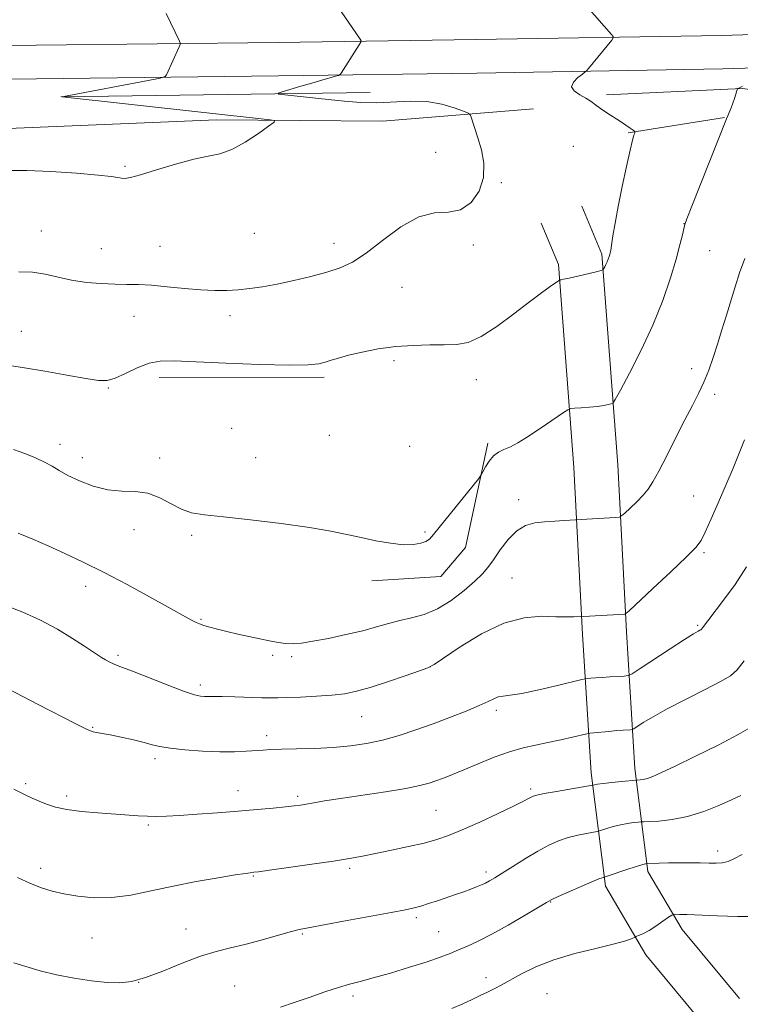
# Model space of a CAD drawing. Extents: x 2194800 to 2197700, y 359800 to 362700.
# Drawn here: x 2196262 to 2196471, y 360198 to 360484 of the extents above; entities that cross this region are included whole.
import ezdxf

# ---------------------------------------------------------------- set-up
doc = ezdxf.new("R2010")
doc.units = 0
doc.header["$MEASUREMENT"] = 0
for name, color, linetype, lineweight in [('DTM HARD BREAKLINE', 7, 'Continuous', 0), ('DTM SPOT ELEVATION', 2, 'Continuous', 13), ('INDEX CONTOUR', 41, 'Continuous', 13), ('INTERMEDIATE CONTOUR', 44, 'Continuous', 0)]:
    doc.layers.add(name, color=color, linetype=linetype, lineweight=lineweight)

msp = doc.modelspace()

# ---------------------------------------------------------------- linework, layer by layer
at = {"layer": 'DTM HARD BREAKLINE'}
for points in [[(2195683.44, 360476.69, 1109.02), (2195766.27, 360476.78, 1105), (2195827.97, 360476.07, 1103.27), (2195877.87, 360475.7, 1102.6), (2195942.9, 360476.2, 1103.73), (2196009.57, 360476.06, 1106.33), (2196076.66, 360475.5, 1109.37), (2196140.85, 360475.18, 1111.42), (2196188.49, 360476.08, 1110.11), (2196266.35, 360476.64, 1107.85), (2196336.77, 360477.49, 1104.75), (2196394.34, 360478.28, 1102.97), (2196465.8, 360479.53, 1101.24), (2196538.92, 360481.8, 1100.91), (2196618, 360484.91, 1100.79), (2196678.28, 360486.49, 1102.29)], [(2195683.35, 360466.94, 1108.82), (2195766.22, 360467.03, 1104.8), (2195827.88, 360466.32, 1103.07), (2195877.87, 360465.95, 1102.4), (2195942.93, 360466.45, 1103.53), (2196009.52, 360466.31, 1106.13), (2196076.6, 360465.75, 1109.17), (2196140.92, 360465.43, 1111.22), (2196188.62, 360466.33, 1109.91), (2196266.44, 360466.89, 1107.65), (2196336.9, 360467.74, 1104.55), (2196394.49, 360468.53, 1102.77), (2196466.04, 360469.78, 1101.04), (2196539.26, 360472.06, 1100.71), (2196618.32, 360475.17, 1100.59), (2196678.52, 360476.74, 1102.09)], [(2196363.47, 360462.9, 1103.12), (2196273.58, 360461.65, 1106.01)], [(2196515.29, 360460.86, 1096.1), (2196500.17, 360460.41, 1097.13), (2196471.63, 360464.05, 1099.94), (2196432.27, 360462.23, 1101.62)], [(2195848.26, 360461.76, 1101.52), (2195891.74, 360461.68, 1101.33), (2195935.63, 360460.55, 1102.34), (2195980.7, 360454.44, 1104.62), (2196028.07, 360450.38, 1107.76), (2196089.41, 360453.82, 1108.5), (2196130.67, 360458.32, 1109.58), (2196179.72, 360456.72, 1108.76), (2196255.88, 360452.33, 1106.81), (2196318.86, 360454.92, 1106.46), (2196367.1, 360454.57, 1105.19), (2196411.04, 360458.21, 1103.14)], [(2196438.56, 360451.18, 1102.15), (2196466.57, 360455.62, 1100.06)], [(2196470.9, 360199.43, 1082.05), (2196454.2, 360219.54, 1083.42), (2196444.28, 360236.39, 1085.62), (2196440.48, 360266.33, 1090.55), (2196438.07, 360306.06, 1095.63), (2196435.51, 360354.65, 1099.08), (2196430.85, 360415.93, 1102.24), (2196425.01, 360429.9, 1103.02)], [(2196461.05, 360191.25, 1082.05), (2196443.69, 360212.16, 1083.42), (2196431.91, 360232.17, 1085.62), (2196427.73, 360265.14, 1090.55), (2196425.29, 360305.34, 1095.63), (2196422.74, 360353.83, 1099.08), (2196418.24, 360412.9, 1102.24), (2196413.2, 360424.96, 1103.02)], [(2196350.16, 360380.13, 1101.68), (2196302.11, 360380.06, 1101.44)], [(2196397.77, 360360.95, 1100.29), (2196391.21, 360330.58, 1099.36), (2196384.07, 360322.17, 1099.42), (2196363.97, 360320.96, 1099.65)]]:
    msp.add_polyline3d(points, dxfattribs=at)
at = {"layer": 'DTM SPOT ELEVATION'}
for p in [(2196382.52, 360445.52, 1104.62), (2196422.63, 360447.29, 1103.12), (2196292.21, 360441.49, 1106.22), (2196401.64, 360436.67, 1103.88), (2196454.79, 360424.77, 1100.02), (2196267.93, 360422.63, 1104.72), (2196329.81, 360421.98, 1104.99), (2196352.96, 360419.04, 1104.62), (2196285.34, 360417.47, 1104.79), (2196302.38, 360418.23, 1104.81), (2196393.46, 360418.61, 1103.76), (2196462.26, 360416.91, 1099.1), (2196372.73, 360406.24, 1103.04), (2196294.88, 360397.87, 1103.31), (2196322.8, 360398, 1103.56), (2196262.08, 360393.43, 1102.82), (2196370.47, 360384.97, 1101.71), (2196456.97, 360382.65, 1098.56), (2196394.39, 360379.44, 1101.38), (2196287.38, 360376.96, 1101.88), (2196463.66, 360375.14, 1097.58), (2196323.25, 360365.25, 1100.67), (2196351.65, 360363.24, 1100.83), (2196273.28, 360360.65, 1100.57), (2196374.97, 360360.03, 1101.07), (2196279.8, 360356.77, 1100.64), (2196302.3, 360356.63, 1100.43), (2196330.24, 360356.77, 1100.47), (2196457.59, 360345.57, 1096.86), (2196406.65, 360344.53, 1098.53), (2196294.79, 360335.8, 1099.39), (2196311.64, 360334.16, 1099.83), (2196379.46, 360335.14, 1100.16), (2196460.54, 360329.07, 1095.77), (2196404.73, 360321.77, 1096.87), (2196280.76, 360319.36, 1097.41), (2196314.28, 360309.73, 1098.14), (2196458.77, 360308.02, 1094.2), (2196290.15, 360299.24, 1096.29), (2196335.12, 360299.25, 1097.72), (2196340.71, 360298.91, 1097.65), (2196381.05, 360295.96, 1096.01), (2196314.17, 360290.65, 1096.42), (2196400.15, 360283.31, 1093.64), (2196360.99, 360281.46, 1095.13), (2196282.82, 360278.28, 1094.1), (2196333.4, 360275.91, 1094.49), (2196300.97, 360269.2, 1093.6), (2196263.29, 360261.94, 1092.25), (2196325.05, 360259.89, 1092.66), (2196410.13, 360260.42, 1090.29), (2196275.24, 360258.32, 1092.38), (2196342.44, 360258.3, 1092.31), (2196382.62, 360254.22, 1090.99), (2196299.02, 360249.91, 1091.77), (2196464.55, 360242.33, 1086.47), (2196267.74, 360237.28, 1090.49), (2196357.58, 360237.35, 1089.7), (2196397.2, 360236.22, 1088.4), (2196329.52, 360235.14, 1089.89), (2196415.97, 360227.55, 1085.93), (2196376.89, 360222.97, 1087.68), (2196309.92, 360219.7, 1088.74), (2196383.4, 360218.89, 1086.95), (2196282.67, 360217.07, 1089.15), (2196343.8, 360218.2, 1087.83), (2196397.15, 360205.54, 1084.59), (2196296.16, 360204.18, 1088), (2196324.13, 360203.12, 1086.93), (2196358.48, 360200.17, 1085.59), (2196414.89, 360200.92, 1082.79)]:
    msp.add_point(p, dxfattribs=at)
at = {"layer": 'INDEX CONTOUR'}
for points in [[(2196259.795, 360359.121, 1100), (2196263.07, 360357.924, 1100), (2196266.166, 360356.663, 1100), (2196268.85, 360355.417, 1100), (2196271.022, 360354.229, 1100), (2196273.1, 360352.999, 1100), (2196275.633, 360351.593, 1100), (2196279.012, 360349.963, 1100), (2196283.001, 360348.421, 1100), (2196287.204, 360347.369, 1100), (2196291.289, 360347.032, 1100), (2196295.183, 360346.938, 1100), (2196298.875, 360346.438, 1100), (2196302.353, 360345.097, 1100), (2196305.606, 360343.317, 1100), (2196308.625, 360341.715, 1100), (2196311.57, 360340.735, 1100), (2196315.293, 360340.154, 1100), (2196320.815, 360339.572, 1100), (2196328.695, 360338.69, 1100), (2196337.635, 360337.588, 1100), (2196345.865, 360336.441, 1100), (2196352.077, 360335.388, 1100), (2196356.772, 360334.419, 1100), (2196360.906, 360333.49, 1100), (2196365.2, 360332.589, 1100), (2196369.445, 360331.847, 1100), (2196373.196, 360331.434, 1100), (2196376.109, 360331.461, 1100), (2196378.229, 360331.827, 1100), (2196379.706, 360332.377, 1100), (2196380.763, 360333.074, 1100), (2196381.951, 360334.357, 1100), (2196395.059, 360350.67, 1100), (2196395.812, 360351.707, 1100), (2196396.309, 360352.607, 1100), (2196397.074, 360354.033, 1100), (2196398.134, 360355.747, 1100), (2196399.402, 360357.284, 1100), (2196400.81, 360358.316, 1100), (2196402.408, 360359.064, 1100), (2196404.275, 360359.882, 1100), (2196406.472, 360361.056, 1100), (2196408.989, 360362.591, 1100), (2196411.797, 360364.428, 1100), (2196414.799, 360366.454, 1100), (2196419.758, 360369.869, 1100), (2196420.99, 360370.688, 1100), (2196421.815, 360371.013, 1100), (2196422.939, 360371.125, 1100), (2196424.861, 360371.252, 1100), (2196427.255, 360371.434, 1100), (2196429.585, 360371.659, 1100), (2196431.417, 360371.912, 1100), (2196432.715, 360372.155, 1100), (2196433.541, 360372.344, 1100), (2196434.05, 360372.591, 1100), (2196434.753, 360373.63, 1100), (2196436.253, 360376.355, 1100), (2196438.936, 360381.349, 1100), (2196442.328, 360387.979, 1100), (2196445.733, 360395.302, 1100), (2196448.587, 360402.468, 1100), (2196450.813, 360408.989, 1100), (2196452.455, 360414.465, 1100), (2196453.575, 360418.597, 1100), (2196454.28, 360421.483, 1100), (2196454.69, 360423.319, 1100), (2196454.988, 360424.499, 1100), (2196455.604, 360426.205, 1100), (2196457.032, 360429.818, 1100), (2196467.115, 360455.267, 1100), (2196467.464, 360456.117, 1100), (2196467.901, 360457.137, 1100), (2196468.433, 360458.413, 1100), (2196468.968, 360459.809, 1100), (2196469.429, 360461.185, 1100), (2196469.789, 360462.396, 1100), (2196470.176, 360463.782, 1100), (2196470.272, 360463.978, 1100), (2196470.408, 360464.048, 1100), (2196470.663, 360464.145, 1100), (2196471.098, 360464.365, 1100), (2196471.774, 360464.787, 1100)], [(2196260.92, 360234.686, 1090), (2196264.719, 360232.924, 1090), (2196267.976, 360231.618, 1090), (2196271.042, 360230.669, 1090), (2196274.421, 360229.902, 1090), (2196278.502, 360229.213, 1090), (2196283.225, 360228.777, 1090), (2196288.414, 360228.842, 1090), (2196293.939, 360229.563, 1090), (2196299.843, 360230.752, 1090), (2196306.21, 360232.13, 1090), (2196312.952, 360233.448, 1090), (2196319.292, 360234.572, 1090), (2196324.279, 360235.4, 1090), (2196327.242, 360235.865, 1090), (2196328.637, 360236.059, 1090), (2196329.71, 360236.165, 1090), (2196331.08, 360236.342, 1090), (2196334.269, 360236.775, 1090), (2196339.806, 360237.541, 1090), (2196346.519, 360238.489, 1090), (2196352.812, 360239.416, 1090), (2196357.525, 360240.175, 1090), (2196361.261, 360240.858, 1090), (2196365.06, 360241.621, 1090), (2196369.665, 360242.569, 1090), (2196374.629, 360243.629, 1090), (2196379.204, 360244.684, 1090), (2196382.909, 360245.682, 1090), (2196386.327, 360246.851, 1090), (2196390.304, 360248.49, 1090), (2196395.361, 360250.754, 1090), (2196400.705, 360253.239, 1090), (2196405.216, 360255.4, 1090), (2196408.06, 360256.821, 1090), (2196409.551, 360257.622, 1090), (2196410.284, 360258.051, 1090), (2196410.867, 360258.338, 1090), (2196411.93, 360258.632, 1090), (2196414.107, 360259.06, 1090), (2196417.728, 360259.697, 1090), (2196428.161, 360261.468, 1090), (2196428.786, 360261.646, 1090), (2196429.616, 360261.808, 1090), (2196431.234, 360262.03, 1090), (2196433.774, 360262.307, 1090), (2196436.63, 360262.589, 1090), (2196440.972, 360262.988, 1090), (2196441.998, 360263.044, 1090), (2196442.922, 360263.173, 1090), (2196444.129, 360263.474, 1090), (2196445.714, 360264.059, 1090), (2196448.204, 360265.17, 1090), (2196452.236, 360267.078, 1090), (2196458.097, 360269.905, 1090), (2196464.682, 360273.164, 1090), (2196470.538, 360276.216, 1090), (2196474.554, 360278.56, 1090)]]:
    msp.add_polyline3d(points, dxfattribs=at)
at = {"layer": 'INTERMEDIATE CONTOUR'}
for points in [[(2196258.641, 360383.561, 1102), (2196263.031, 360382.866, 1102), (2196268.894, 360381.85, 1102), (2196275.276, 360380.712, 1102), (2196280.8, 360379.74, 1102), (2196284.494, 360379.19, 1102), (2196286.998, 360379.203, 1102), (2196289.355, 360379.886, 1102), (2196292.36, 360381.243, 1102), (2196295.804, 360382.851, 1102), (2196299.227, 360384.181, 1102), (2196302.463, 360384.83, 1102), (2196306.501, 360384.901, 1102), (2196321.511, 360384.223, 1102), (2196331.419, 360383.847, 1102), (2196340.009, 360383.642, 1102), (2196345.529, 360383.713, 1102), (2196348.61, 360384.02, 1102), (2196350.472, 360384.484, 1102), (2196352.2, 360385.045, 1102), (2196354.32, 360385.712, 1102), (2196357.218, 360386.511, 1102), (2196361.152, 360387.434, 1102), (2196365.856, 360388.333, 1102), (2196370.937, 360389.026, 1102), (2196376.021, 360389.385, 1102), (2196380.817, 360389.498, 1102), (2196385.052, 360389.508, 1102), (2196388.605, 360389.617, 1102), (2196391.959, 360390.259, 1102), (2196395.746, 360391.931, 1102), (2196400.369, 360394.905, 1102), (2196405.316, 360398.56, 1102), (2196409.844, 360402.052, 1102), (2196413.358, 360404.702, 1102), (2196415.839, 360406.501, 1102), (2196418.242, 360408.174, 1102), (2196418.586, 360408.387, 1102), (2196418.743, 360408.424, 1102), (2196419.019, 360408.454, 1102), (2196419.762, 360408.591, 1102), (2196421.332, 360408.932, 1102), (2196423.891, 360409.527, 1102), (2196429.262, 360410.809, 1102), (2196430.637, 360411.153, 1102), (2196431.199, 360411.381, 1102), (2196431.429, 360411.69, 1102), (2196431.716, 360412.225, 1102), (2196432.08, 360412.935, 1102), (2196432.445, 360413.72, 1102), (2196432.751, 360414.488, 1102), (2196432.989, 360415.188, 1102), (2196433.166, 360415.777, 1102), (2196433.297, 360416.295, 1102), (2196433.447, 360417.097, 1102), (2196434.096, 360421.217, 1102), (2196434.721, 360424.952, 1102), (2196435.615, 360429.805, 1102), (2196436.777, 360435.582, 1102), (2196438.015, 360441.389, 1102), (2196439.086, 360446.157, 1102), (2196439.804, 360449.095, 1102), (2196440.216, 360450.548, 1102), (2196440.426, 360451.135, 1102), (2196440.504, 360451.408, 1102), (2196440.378, 360451.624, 1102), (2196439.938, 360451.967, 1102), (2196439.1, 360452.582, 1102), (2196437.864, 360453.454, 1102), (2196436.253, 360454.528, 1102), (2196432.327, 360457.007, 1102), (2196430.509, 360458.219, 1102), (2196429.048, 360459.307, 1102), (2196427.73, 360460.305, 1102), (2196426.244, 360461.276, 1102), (2196424.442, 360462.279, 1102), (2196422.829, 360463.368, 1102), (2196422.074, 360464.593, 1102), (2196422.607, 360465.957, 1102), (2196423.914, 360467.27, 1102), (2196425.244, 360468.291, 1102), (2196426.037, 360468.881, 1102), (2196426.495, 360469.303, 1102), (2196427.01, 360469.916, 1102), (2196433.735, 360478.162, 1102), (2196434.182, 360478.768, 1102), (2196434.171, 360479.189, 1102), (2196433.695, 360479.785, 1102), (2196426.652, 360487.79, 1102)], [(2196258.321, 360440.217, 1106), (2196263.716, 360440.27, 1106), (2196270.696, 360439.965, 1106), (2196278.136, 360439.46, 1106), (2196284.383, 360438.918, 1106), (2196288.221, 360438.478, 1106), (2196290.167, 360438.161, 1106), (2196291.176, 360437.961, 1106), (2196292.151, 360437.908, 1106), (2196293.797, 360438.179, 1106), (2196296.768, 360438.988, 1106), (2196301.423, 360440.429, 1106), (2196306.938, 360442.115, 1106), (2196312.191, 360443.54, 1106), (2196316.362, 360444.387, 1106), (2196319.834, 360445.103, 1106), (2196323.291, 360446.322, 1106), (2196327.179, 360448.45, 1106), (2196330.994, 360450.96, 1106), (2196333.992, 360453.096, 1106), (2196335.569, 360454.298, 1106), (2196335.687, 360454.79, 1106), (2196334.445, 360454.998, 1106), (2196273.911, 360461.661, 1106), (2196275.446, 360461.957, 1106), (2196298.955, 360466.401, 1106), (2196302.477, 360467.09, 1106), (2196303.855, 360467.52, 1106), (2196304.269, 360468.06, 1106), (2196307.962, 360476.231, 1106), (2196308.24, 360476.902, 1106), (2196308.261, 360477.32, 1106), (2196308.042, 360477.844, 1106), (2196304.163, 360485.923, 1106)], [(2196261.31, 360410.747, 1104), (2196265.287, 360410.659, 1104), (2196269.045, 360410.069, 1104), (2196272.767, 360409.185, 1104), (2196276.699, 360408.315, 1104), (2196280.982, 360407.706, 1104), (2196285.329, 360407.352, 1104), (2196289.345, 360407.183, 1104), (2196292.801, 360407.121, 1104), (2196296.122, 360407.05, 1104), (2196299.894, 360406.845, 1104), (2196304.505, 360406.43, 1104), (2196309.518, 360405.929, 1104), (2196314.289, 360405.516, 1104), (2196318.342, 360405.331, 1104), (2196321.843, 360405.361, 1104), (2196325.126, 360405.56, 1104), (2196328.503, 360405.901, 1104), (2196332.202, 360406.424, 1104), (2196336.434, 360407.192, 1104), (2196341.279, 360408.23, 1104), (2196346.299, 360409.439, 1104), (2196350.919, 360410.681, 1104), (2196354.782, 360411.93, 1104), (2196358.356, 360413.588, 1104), (2196362.32, 360416.168, 1104), (2196367.141, 360419.894, 1104), (2196372.443, 360423.832, 1104), (2196377.64, 360426.76, 1104), (2196382.258, 360427.885, 1104), (2196386.281, 360428.113, 1104), (2196389.808, 360428.782, 1104), (2196392.865, 360430.908, 1104), (2196395.204, 360434.246, 1104), (2196396.505, 360438.229, 1104), (2196396.593, 360442.343, 1104), (2196395.859, 360446.257, 1104), (2196394.836, 360449.689, 1104), (2196392.917, 360455.707, 1104), (2196392.624, 360456.424, 1104), (2196392.024, 360456.882, 1104), (2196390.6, 360457.475, 1104), (2196387.978, 360458.459, 1104), (2196384.333, 360459.543, 1104), (2196379.982, 360460.297, 1104), (2196375.224, 360460.427, 1104), (2196365.39, 360459.946, 1104), (2196360.678, 360460.014, 1104), (2196356.048, 360460.354, 1104), (2196351.33, 360460.845, 1104), (2196338.702, 360462.232, 1104), (2196336.938, 360462.455, 1104), (2196336.739, 360462.675, 1104), (2196337.935, 360463.079, 1104), (2196343.344, 360464.718, 1104), (2196346.545, 360465.67, 1104), (2196349.427, 360466.505, 1104), (2196353.432, 360467.634, 1104), (2196354.334, 360467.901, 1104), (2196354.757, 360468.14, 1104), (2196355.061, 360468.555, 1104), (2196360.338, 360476.754, 1104), (2196360.807, 360477.529, 1104), (2196360.878, 360477.964, 1104), (2196360.609, 360478.433, 1104), (2196355.105, 360486.484, 1104)], [(2196261.112, 360334.745, 1098), (2196265.428, 360333.003, 1098), (2196269.856, 360331.081, 1098), (2196274.687, 360328.907, 1098), (2196280.074, 360326.369, 1098), (2196286.136, 360323.343, 1098), (2196292.819, 360319.822, 1098), (2196299.355, 360316.266, 1098), (2196304.799, 360313.25, 1098), (2196310.669, 360309.971, 1098), (2196311.99, 360309.25, 1098), (2196312.953, 360308.769, 1098), (2196313.902, 360308.383, 1098), (2196315.127, 360307.98, 1098), (2196316.867, 360307.469, 1098), (2196319.129, 360306.856, 1098), (2196321.864, 360306.169, 1098), (2196324.986, 360305.437, 1098), (2196328.264, 360304.708, 1098), (2196331.425, 360304.027, 1098), (2196334.255, 360303.443, 1098), (2196336.76, 360302.991, 1098), (2196339.001, 360302.708, 1098), (2196341.118, 360302.635, 1098), (2196343.568, 360302.825, 1098), (2196346.885, 360303.336, 1098), (2196351.381, 360304.19, 1098), (2196356.468, 360305.271, 1098), (2196361.337, 360306.427, 1098), (2196365.382, 360307.527, 1098), (2196368.823, 360308.522, 1098), (2196372.091, 360309.384, 1098), (2196375.535, 360310.154, 1098), (2196379.208, 360311.151, 1098), (2196383.089, 360312.766, 1098), (2196387.088, 360315.226, 1098), (2196390.85, 360318.1, 1098), (2196393.951, 360320.801, 1098), (2196396.128, 360322.929, 1098), (2196397.746, 360324.831, 1098), (2196399.332, 360327.047, 1098), (2196401.297, 360329.913, 1098), (2196403.606, 360332.956, 1098), (2196406.113, 360335.497, 1098), (2196408.704, 360337.038, 1098), (2196411.391, 360337.777, 1098), (2196414.222, 360338.094, 1098), (2196417.163, 360338.302, 1098), (2196419.875, 360338.461, 1098), (2196426.466, 360338.819, 1098), (2196434.849, 360339.345, 1098), (2196435.924, 360339.455, 1098), (2196436.621, 360339.774, 1098), (2196437.539, 360340.583, 1098), (2196439.101, 360342.048, 1098), (2196441.03, 360343.913, 1098), (2196442.878, 360345.814, 1098), (2196444.341, 360347.562, 1098), (2196445.707, 360349.658, 1098), (2196447.41, 360352.773, 1098), (2196449.743, 360357.312, 1098), (2196452.423, 360362.602, 1098), (2196455.026, 360367.7, 1098), (2196457.218, 360371.897, 1098), (2196459.026, 360375.416, 1098), (2196460.564, 360378.714, 1098), (2196461.942, 360382.173, 1098), (2196463.232, 360385.864, 1098), (2196464.498, 360389.783, 1098), (2196465.788, 360393.906, 1098), (2196467.087, 360398.126, 1098), (2196469.607, 360406.4, 1098), (2196470.933, 360410.452, 1098), (2196472.475, 360414.605, 1098)], [(2196257.439, 360313.774, 1096), (2196262.466, 360311.833, 1096), (2196267.663, 360309.499, 1096), (2196272.617, 360306.843, 1096), (2196276.978, 360304.196, 1096), (2196280.414, 360301.951, 1096), (2196284.228, 360299.369, 1096), (2196285.392, 360298.608, 1096), (2196286.578, 360297.904, 1096), (2196287.775, 360297.262, 1096), (2196288.875, 360296.744, 1096), (2196289.917, 360296.343, 1096), (2196291.519, 360295.767, 1096), (2196294.442, 360294.654, 1096), (2196304.483, 360290.664, 1096), (2196309.253, 360288.839, 1096), (2196312.389, 360287.788, 1096), (2196314.205, 360287.369, 1096), (2196315.35, 360287.292, 1096), (2196318, 360287.326, 1096), (2196320.501, 360287.301, 1096), (2196324.193, 360287.198, 1096), (2196332.011, 360286.938, 1096), (2196334.539, 360286.885, 1096), (2196336.627, 360286.903, 1096), (2196339.295, 360286.985, 1096), (2196343.244, 360287.126, 1096), (2196347.909, 360287.342, 1096), (2196352.402, 360287.65, 1096), (2196356.117, 360288.092, 1096), (2196359.568, 360288.801, 1096), (2196363.549, 360289.935, 1096), (2196368.529, 360291.551, 1096), (2196373.673, 360293.303, 1096), (2196377.818, 360294.746, 1096), (2196380.258, 360295.647, 1096), (2196382.086, 360296.619, 1096), (2196389.645, 360301.736, 1096), (2196395.847, 360305.515, 1096), (2196402.379, 360308.632, 1096), (2196408.324, 360310.207, 1096), (2196413.41, 360310.601, 1096), (2196417.522, 360310.487, 1096), (2196420.589, 360310.412, 1096), (2196422.714, 360310.434, 1096), (2196425.544, 360310.57, 1096), (2196437.567, 360311.256, 1096), (2196437.856, 360311.388, 1096), (2196438.824, 360312.237, 1096), (2196445.712, 360318.653, 1096), (2196450.946, 360323.56, 1096), (2196455.486, 360327.869, 1096), (2196458.229, 360330.628, 1096), (2196459.73, 360332.633, 1096), (2196460.956, 360335.114, 1096), (2196462.663, 360338.979, 1096), (2196464.766, 360343.829, 1096), (2196469.012, 360353.714, 1096), (2196470.817, 360358.028, 1096), (2196472.341, 360361.887, 1096)], [(2196258.216, 360289.492, 1094), (2196267.013, 360284.954, 1094), (2196277.963, 360279.348, 1094), (2196280.864, 360277.88, 1094), (2196282.204, 360277.266, 1094), (2196282.955, 360277.056, 1094), (2196285.551, 360276.574, 1094), (2196287.923, 360276.107, 1094), (2196291.132, 360275.434, 1094), (2196294.646, 360274.654, 1094), (2196297.789, 360273.896, 1094), (2196300.147, 360273.26, 1094), (2196302.357, 360272.728, 1094), (2196305.317, 360272.248, 1094), (2196309.633, 360271.794, 1094), (2196314.742, 360271.423, 1094), (2196319.782, 360271.212, 1094), (2196324.056, 360271.212, 1094), (2196327.501, 360271.356, 1094), (2196332.39, 360271.709, 1094), (2196334.658, 360271.833, 1094), (2196337.741, 360271.935, 1094), (2196342.128, 360272.033, 1094), (2196347.364, 360272.184, 1094), (2196352.759, 360272.449, 1094), (2196357.775, 360272.895, 1094), (2196362.489, 360273.587, 1094), (2196367.134, 360274.588, 1094), (2196371.898, 360275.937, 1094), (2196376.798, 360277.565, 1094), (2196381.81, 360279.374, 1094), (2196386.832, 360281.257, 1094), (2196391.463, 360283.063, 1094), (2196395.223, 360284.628, 1094), (2196397.789, 360285.825, 1094), (2196399.479, 360286.654, 1094), (2196400.765, 360287.151, 1094), (2196402.144, 360287.398, 1094), (2196404.212, 360287.648, 1094), (2196407.588, 360288.203, 1094), (2196412.547, 360289.248, 1094), (2196417.999, 360290.505, 1094), (2196425.044, 360292.189, 1094), (2196426.143, 360292.428, 1094), (2196426.755, 360292.505, 1094), (2196427.667, 360292.588, 1094), (2196429.052, 360292.703, 1094), (2196430.929, 360292.841, 1094), (2196433.23, 360292.988, 1094), (2196437.397, 360293.23, 1094), (2196438.531, 360293.365, 1094), (2196439.724, 360293.922, 1094), (2196441.997, 360295.383, 1094), (2196450.735, 360301.103, 1094), (2196454.929, 360303.817, 1094), (2196457.546, 360305.467, 1094), (2196458.837, 360306.238, 1094), (2196459.37, 360306.528, 1094), (2196459.639, 360306.691, 1094), (2196459.849, 360306.897, 1094), (2196460.134, 360307.267, 1094), (2196461.68, 360309.319, 1094), (2196466.267, 360315.314, 1094), (2196469.597, 360319.902, 1094), (2196472.961, 360325.035, 1094)], [(2196259.876, 360260.357, 1092), (2196261.615, 360259.449, 1092), (2196263.39, 360258.588, 1092), (2196265.262, 360257.732, 1092), (2196267.245, 360256.859, 1092), (2196269.399, 360255.967, 1092), (2196271.992, 360255.119, 1092), (2196275.341, 360254.392, 1092), (2196279.605, 360253.845, 1092), (2196284.322, 360253.441, 1092), (2196296.016, 360252.629, 1092), (2196298.81, 360252.485, 1092), (2196301.377, 360252.438, 1092), (2196304.255, 360252.51, 1092), (2196308.062, 360252.714, 1092), (2196313.186, 360253.056, 1092), (2196319.13, 360253.492, 1092), (2196325.165, 360253.966, 1092), (2196330.654, 360254.426, 1092), (2196335.306, 360254.843, 1092), (2196338.915, 360255.19, 1092), (2196341.408, 360255.457, 1092), (2196343.225, 360255.699, 1092), (2196344.936, 360255.987, 1092), (2196347.101, 360256.386, 1092), (2196350.236, 360256.937, 1092), (2196354.848, 360257.674, 1092), (2196367.952, 360259.616, 1092), (2196373.925, 360260.57, 1092), (2196377.998, 360261.368, 1092), (2196380.624, 360262.069, 1092), (2196382.643, 360262.774, 1092), (2196384.791, 360263.586, 1092), (2196387.413, 360264.619, 1092), (2196390.757, 360265.992, 1092), (2196394.941, 360267.743, 1092), (2196399.549, 360269.605, 1092), (2196404.039, 360271.232, 1092), (2196408.006, 360272.375, 1092), (2196411.623, 360273.182, 1092), (2196415.203, 360273.897, 1092), (2196418.917, 360274.699, 1092), (2196422.362, 360275.495, 1092), (2196426.484, 360276.474, 1092), (2196427.408, 360276.638, 1092), (2196428.553, 360276.756, 1092), (2196432.894, 360277.155, 1092), (2196435.234, 360277.357, 1092), (2196437.068, 360277.5, 1092), (2196439.184, 360277.636, 1092), (2196439.661, 360277.692, 1092), (2196440.162, 360277.927, 1092), (2196442.915, 360279.698, 1092), (2196445.777, 360281.422, 1092), (2196449.885, 360283.697, 1092), (2196455.192, 360286.431, 1092), (2196460.747, 360289.227, 1092), (2196465.37, 360291.608, 1092), (2196468.269, 360293.325, 1092), (2196470.184, 360295.041, 1092), (2196472.241, 360297.637, 1092)], [(2196259.874, 360209.827, 1088), (2196263.356, 360208.764, 1088), (2196267.549, 360207.558, 1088), (2196272.311, 360206.381, 1088), (2196277.442, 360205.384, 1088), (2196282.51, 360204.631, 1088), (2196287.029, 360204.16, 1088), (2196290.723, 360204.038, 1088), (2196294.171, 360204.437, 1088), (2196298.159, 360205.554, 1088), (2196303.219, 360207.458, 1088), (2196308.825, 360209.714, 1088), (2196314.193, 360211.76, 1088), (2196318.762, 360213.188, 1088), (2196322.878, 360214.215, 1088), (2196327.111, 360215.216, 1088), (2196331.812, 360216.456, 1088), (2196340.269, 360218.838, 1088), (2196342.898, 360219.518, 1088), (2196345.456, 360220.044, 1088), (2196355.791, 360221.927, 1088), (2196369.637, 360224.487, 1088), (2196373.823, 360225.282, 1088), (2196376.324, 360225.82, 1088), (2196378.254, 360226.345, 1088), (2196380.502, 360227.05, 1088), (2196383.073, 360227.902, 1088), (2196388.337, 360229.699, 1088), (2196390.713, 360230.527, 1088), (2196392.781, 360231.269, 1088), (2196394.474, 360231.91, 1088), (2196395.867, 360232.486, 1088), (2196397.069, 360233.042, 1088), (2196398.234, 360233.658, 1088), (2196399.71, 360234.534, 1088), (2196401.892, 360235.903, 1088), (2196405.015, 360237.888, 1088), (2196408.675, 360240.173, 1088), (2196412.307, 360242.333, 1088), (2196415.48, 360244.038, 1088), (2196418.312, 360245.306, 1088), (2196421.055, 360246.252, 1088), (2196423.854, 360246.971, 1088), (2196426.425, 360247.493, 1088), (2196429.483, 360248.025, 1088), (2196430.152, 360248.185, 1088), (2196432.339, 360248.912, 1088), (2196434.185, 360249.476, 1088), (2196436.25, 360250.001, 1088), (2196438.292, 360250.378, 1088), (2196440.088, 360250.614, 1088), (2196441.42, 360250.748, 1088), (2196442.222, 360250.818, 1088), (2196443.053, 360250.864, 1088), (2196444.625, 360250.924, 1088), (2196447.462, 360251.069, 1088), (2196451.334, 360251.48, 1088), (2196455.824, 360252.373, 1088), (2196460.507, 360253.859, 1088), (2196464.926, 360255.63, 1088), (2196468.618, 360257.278, 1088), (2196471.26, 360258.503, 1088)], [(2196337.391, 360196.974, 1086), (2196341.413, 360198.294, 1086), (2196345.813, 360199.812, 1086), (2196350.285, 360201.379, 1086), (2196354.294, 360202.722, 1086), (2196357.534, 360203.67, 1086), (2196360.624, 360204.466, 1086), (2196364.411, 360205.459, 1086), (2196369.434, 360206.888, 1086), (2196374.985, 360208.559, 1086), (2196380.044, 360210.168, 1086), (2196383.857, 360211.49, 1086), (2196386.722, 360212.59, 1086), (2196389.203, 360213.612, 1086), (2196391.821, 360214.717, 1086), (2196394.93, 360216.143, 1086), (2196398.841, 360218.149, 1086), (2196403.644, 360220.834, 1086), (2196408.53, 360223.684, 1086), (2196414.789, 360227.403, 1086), (2196416.303, 360228.22, 1086), (2196418.18, 360229.096, 1086), (2196421.234, 360230.472, 1086), (2196424.837, 360232.072, 1086), (2196428.003, 360233.444, 1086), (2196429.98, 360234.244, 1086), (2196430.954, 360234.581, 1086), (2196431.587, 360234.723, 1086), (2196432.143, 360234.902, 1086), (2196438.754, 360237.144, 1086), (2196441.265, 360237.972, 1086), (2196442.811, 360238.448, 1086), (2196443.547, 360238.639, 1086), (2196443.823, 360238.682, 1086), (2196443.996, 360238.695, 1086), (2196447.568, 360238.827, 1086), (2196450.294, 360238.903, 1086), (2196453.385, 360238.95, 1086), (2196456.526, 360238.942, 1086), (2196459.49, 360238.893, 1086), (2196462.07, 360238.827, 1086), (2196464.138, 360238.789, 1086), (2196465.889, 360238.906, 1086), (2196467.591, 360239.329, 1086), (2196469.485, 360240.165, 1086), (2196471.676, 360241.337, 1086)], [(2196387.235, 360196.582, 1084), (2196390.427, 360197.968, 1084), (2196393.175, 360199.212, 1084), (2196395.535, 360200.322, 1084), (2196397.609, 360201.331, 1084), (2196399.54, 360202.296, 1084), (2196401.618, 360203.384, 1084), (2196407.496, 360206.62, 1084), (2196411.713, 360208.695, 1084), (2196416.912, 360210.745, 1084), (2196422.993, 360212.546, 1084), (2196429.096, 360214.05, 1084), (2196434.171, 360215.247, 1084), (2196437.442, 360216.14, 1084), (2196439.206, 360216.76, 1084), (2196440.034, 360217.149, 1084), (2196440.442, 360217.357, 1084), (2196440.726, 360217.48, 1084), (2196441.86, 360217.888, 1084), (2196443, 360218.397, 1084), (2196444.592, 360219.268, 1084), (2196446.599, 360220.539, 1084), (2196448.65, 360221.929, 1084), (2196450.295, 360223.077, 1084), (2196451.231, 360223.713, 1084), (2196451.763, 360223.944, 1084), (2196452.349, 360223.964, 1084), (2196453.45, 360223.936, 1084), (2196455.558, 360223.87, 1084), (2196464.461, 360223.544, 1084), (2196470.311, 360223.359, 1084), (2196475.276, 360223.289, 1084)]]:
    msp.add_polyline3d(points, dxfattribs=at)

doc.saveas('drawing.dxf')
